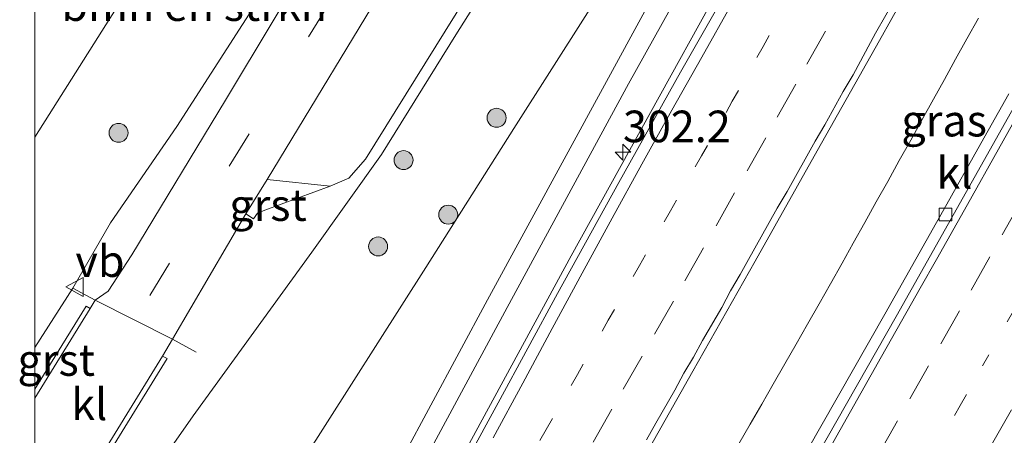
# Model space of a CAD drawing. Units: metres. Extents: x 179997 to 181919, y 544386 to 550000.
# Drawn here: x 179999 to 180077, y 544665 to 544698 of the extents above; entities that cross this region are included whole.
import ezdxf
from ezdxf.enums import TextEntityAlignment as Align

# ---------------------------------------------------------------- set-up
doc = ezdxf.new("R2010")
doc.units = ezdxf.units.M
for name, pattern in [('IE-TERREINAFSCHEIDING', [10, 8, -2]), ('VW-1-3_STREEP', [4, 1, -3]), ('VW-3-9_STREEP', [12, 3, -9])]:
    doc.linetypes.add(name, pattern=pattern)
doc.layers.get('0').update_dxf_attribs({"lineweight": 25})
for name, color, linetype, lineweight in [('B-ME-AM-KILOMETR-S-B1', 7, 'Continuous', 18), ('B-ME-BV-GELEIDECONSTRUCTIE-GELEIDERAIL-L-B1', 213, 'BV-GELEIDERAIL', 18), ('B-ME-GR-BOMENSTRUIKEN-GV-B6', 93, 'Continuous', 18), ('B-ME-GR-BOOM-S-B1', 93, 'Continuous', 18), ('B-ME-GW-KRUINLIJN-L-B1', 93, 'Continuous', 18), ('B-ME-GW-TEENLIJN-L-B1', 93, 'Continuous', 18), ('B-ME-IE-GRASLAND-GV-B6', 93, 'Continuous', 18), ('B-ME-IE-TERREINAFSCHEIDING-RASTERHEKWERK-L-B1', 8, 'IE-TERREINAFSCHEIDING', 18), ('B-ME-VH-VERH_SOORT-BITUMEN-GV-B6', 8, 'IE-TERREINAFSCHEIDING-NATUURLIJK-HOUTWAL', 18), ('B-ME-VH-VERH_SOORT-GV-B6', 8, 'Continuous', 18), ('B-ME-VH-VERH_SOORT-KLINKERS-GV-B6', 8, 'IE-TERREINAFSCHEIDING-NATUURLIJK-HOUTWAL', 18), ('B-ME-VV-KOLK-S-B1', 8, 'Continuous', 18), ('B-ME-VW-MARKERING-13STREEP-045-L-B1', 255, 'VW-1-3_STREEP', 18), ('B-ME-VW-MARKERING-39STREEP-015-L-B1', 255, 'VW-3-9_STREEP', 18), ('B-ME-VW-MARKERING-STREEP-015-L-B1', 7, 'Continuous', 18), ('B-ME-VW-MEUBILAIR_WEGMEUBILAIR-VERKEERSBORD-S-B1', 8, 'Continuous', 18)]:
    doc.layers.add(name, color=color, linetype=linetype, lineweight=lineweight)
doc.styles.add('NLCS-ISO', font='NLCS-ISO.TTF')
doc.linetypes.add('BV-GELEIDERAIL', pattern='A,10,-3,[108,NLCS.SHX,S=1,R=0,X=0,Y=0],-3', length=16)
doc.linetypes.add('IE-TERREINAFSCHEIDING-NATUURLIJK-HOUTWAL', pattern='A,7,-1.5,[67,NLCS.SHX,S=0.75,R=45,X=0,Y=0],-1.5,7,-1.5,[70,NLCS.SHX,S=0.75,R=0,X=0,Y=0],-1.5', length=20)

# ---------------------------------------------------------------- blocks, each defined once
blk = doc.blocks.new('hecto')
for p, q in [((0, 0.625), (-0.625, 0)), ((0, -0.625), (0, 0.625)), ((-0.625, 0), (0.625, 0)), ((0.625, 0), (0, -0.625))]:
    blk.add_line(p, q)
blk = doc.blocks.new('boom')
h = blk.add_hatch(color=256)
edge = h.paths.add_edge_path()
edge.add_arc((0, 0), 0.75, 0, 360)
blk.add_circle((0, 0), 0.75)
blk = doc.blocks.new('kolk')
blk.add_lwpolyline([(-0.5, -0.5), (0.5, -0.5), (0.5, 0.5), (-0.5, 0.5)], close=True)
blk = doc.blocks.new('verkeersbord')
for p, q in [((0, 0.75), (-0.75, -0.625)), ((0.75, -0.625), (0, 0.75)), ((-0.75, -0.625), (0.75, -0.625))]:
    blk.add_line(p, q)

msp = doc.modelspace()

# ---------------------------------------------------------------- linework, layer by layer
at = {"layer": 'B-ME-BV-GELEIDECONSTRUCTIE-GELEIDERAIL-L-B1'}
for points in [[(180075.827, 544740.261, 3.039), (180068.519, 544726.76, 3.688), (180060.379, 544712.005, 4.181), (180042.398, 544679.472, 4.83), (180029.809, 544656.328, 5.306), (180013.949, 544627.373, 5.991), (180000.417, 544603.655, 6.531), (180000, 544602.961, 6.546)], [(180075.827, 544740.261, 3.039), (180068.519, 544726.76, 3.688), (180060.379, 544712.005, 4.181), (180042.398, 544679.472, 4.83), (180029.809, 544656.328, 5.306), (180013.949, 544627.373, 5.991), (180000.417, 544603.655, 6.531), (180000, 544602.961, 6.546)], [(180074.5877, 544698.2442, 4.5562), (180073.6739, 544696.6065, 4.5835), (180072.7844, 544695.0109, 4.6081), (180071.8999, 544693.4079, 4.6347), (180071.0409, 544691.8501, 4.6587), (180070.1507, 544690.2398, 4.6867), (180069.2424, 544688.617, 4.7162), (180068.3362, 544686.9975, 4.7468), (180067.4173, 544685.3545, 4.7791), (180066.5032, 544683.7334, 4.8116), (180065.6009, 544682.1056, 4.8414), (180064.6991, 544680.4773, 4.8721), (180063.8178, 544678.8975, 4.9038), (180062.8912, 544677.2552, 4.9357), (180062.0003, 544675.6878, 4.9664), (180061.0808, 544674.0768, 4.9965), (180060.1737, 544672.4876, 5.0268), (180059.2733, 544670.9251, 5.0612), (180058.3663, 544669.3409, 5.0953), (180057.4676, 544667.7627, 5.1299), (180056.5386, 544666.1598, 5.1622), (180055.6353, 544664.6059, 5.1935)], [(180074.5877, 544698.2442, 4.5562), (180073.6739, 544696.6065, 4.5835), (180072.7844, 544695.0109, 4.6081), (180071.8999, 544693.4079, 4.6347), (180071.0409, 544691.8501, 4.6587), (180070.1507, 544690.2398, 4.6867), (180069.2424, 544688.617, 4.7162), (180068.3362, 544686.9975, 4.7468), (180067.4173, 544685.3545, 4.7791), (180066.5032, 544683.7334, 4.8116), (180065.6009, 544682.1056, 4.8414), (180064.6991, 544680.4773, 4.8721), (180063.8178, 544678.8975, 4.9038), (180062.8912, 544677.2552, 4.9357), (180062.0003, 544675.6878, 4.9664), (180061.0808, 544674.0768, 4.9965), (180060.1737, 544672.4876, 5.0268), (180059.2733, 544670.9251, 5.0612), (180058.3663, 544669.3409, 5.0953), (180057.4676, 544667.7627, 5.1299), (180056.5386, 544666.1598, 5.1622), (180055.6353, 544664.6059, 5.1935)]]:
    msp.add_polyline3d(points, dxfattribs=at)
at = {"layer": 'B-ME-GR-BOMENSTRUIKEN-GV-B6'}
for points in [[(180021.222, 544663.386, 1.016), (180030.893, 544678.548, 1.103), (180037.849, 544689.538, 1.09), (180046.499, 544703.128, 1.059), (180053.569, 544715.028, 1.074), (180059.572, 544724.859, 1.165), (180062.579, 544729.651, 1.217), (180069.85, 544742.218, 1.229), (180076.95, 544754.669, 1.189), (180084.488, 544767.58, 1.159), (180091.893, 544781.075, 1.162), (180102.01, 544799.086, 1.153), (180105.591, 544805.379, 1.15), (180106.655, 544807.248, 1.15), (180113.959, 544820.415, 1.128), (180117.487, 544826.991, 1.13), (180118.257, 544828.499, 1.122), (180118.623, 544828.315, 1.2), (180097.7, 544787.244, 2.46), (180072.267, 544740.953, 3.374), (180048.213, 544698.81, 3.622), (180035.78, 544676.003, 3.706), (180026.828, 544659.349, 4.122)], [(180021.222, 544663.386, 1.016), (180030.893, 544678.548, 1.103), (180037.849, 544689.538, 1.09), (180046.499, 544703.128, 1.059), (180053.569, 544715.028, 1.074), (180059.572, 544724.859, 1.165), (180062.579, 544729.651, 1.217), (180069.85, 544742.218, 1.229), (180076.95, 544754.669, 1.189), (180084.488, 544767.58, 1.159), (180091.893, 544781.075, 1.162), (180102.01, 544799.086, 1.153), (180105.591, 544805.379, 1.15), (180106.655, 544807.248, 1.15), (180113.959, 544820.415, 1.128), (180117.487, 544826.991, 1.13), (180118.257, 544828.499, 1.122), (180118.623, 544828.315, 1.2), (180097.7, 544787.244, 2.46), (180072.267, 544740.953, 3.374), (180048.213, 544698.81, 3.622), (180035.78, 544676.003, 3.706), (180026.828, 544659.349, 4.122)], [(180076.95, 544754.669, 1.189), (180069.85, 544742.218, 1.229), (180062.579, 544729.651, 1.217), (180059.572, 544724.859, 1.165), (180053.569, 544715.028, 1.074), (180046.499, 544703.128, 1.059), (180037.849, 544689.538, 1.09), (180030.893, 544678.548, 1.103), (180021.222, 544663.386, 1.016)], [(180076.95, 544754.669, 1.189), (180069.85, 544742.218, 1.229), (180062.579, 544729.651, 1.217), (180059.572, 544724.859, 1.165), (180053.569, 544715.028, 1.074), (180046.499, 544703.128, 1.059), (180037.849, 544689.538, 1.09), (180030.893, 544678.548, 1.103), (180021.222, 544663.386, 1.016)], [(180005.229, 544656.422, 1.079), (180012.517, 544666.829, 0.996), (180021.885, 544679.754, 0.967), (180027.401, 544687.467, 0.964), (180033.27, 544696.937, 0.957), (180034.862, 544699.423, 0.938), (180035.352, 544700.238, 0.938), (180045.067, 544716.358, 1.023), (180050.445, 544726.537, 1.061), (180053.406, 544734.116, 1.111), (180056.961, 544743.457, 1.15), (180059.811, 544750.695, 1.14)], [(180005.229, 544656.422, 1.079), (180012.517, 544666.829, 0.996), (180021.885, 544679.754, 0.967), (180027.401, 544687.467, 0.964), (180033.27, 544696.937, 0.957), (180034.862, 544699.423, 0.938), (180035.352, 544700.238, 0.938), (180045.067, 544716.358, 1.023), (180050.445, 544726.537, 1.061), (180053.406, 544734.116, 1.111), (180056.961, 544743.457, 1.15), (180059.811, 544750.695, 1.14)], [(180000, 544688.843, 0.789), (180008.509, 544702.33, 0.808), (180010.578, 544704.862, 0.838), (180013.187, 544703.315, 0.999), (180022.061, 544718.037, 0.999), (180025.36, 544724.885, 0.931), (180031.213, 544722.512, 1.089), (180026.043, 544713.39, 1.118), (180019.123, 544701.999, 1.117), (180011.226, 544689.676, 1.116), (180005.961, 544682.084, 1.172), (180003.002, 544676.915, 1.038), (180000, 544672.23, 1.061), (180000, 544688.843, 0.789)], [(180000, 544688.843, 0.789), (180008.509, 544702.33, 0.808), (180010.578, 544704.862, 0.838), (180013.187, 544703.315, 0.999), (180022.061, 544718.037, 0.999), (180025.36, 544724.885, 0.931), (180031.213, 544722.512, 1.089), (180026.043, 544713.39, 1.118), (180019.123, 544701.999, 1.117), (180011.226, 544689.676, 1.116), (180005.961, 544682.084, 1.172), (180003.002, 544676.915, 1.038), (180000, 544672.23, 1.061), (180000, 544688.843, 0.789)]]:
    msp.add_polyline3d(points, dxfattribs=at)
at = {"layer": 'B-ME-GW-KRUINLIJN-L-B1'}
msp.add_polyline3d([(180000, 544608.94, 5.687), (180002.053, 544612.481, 5.619), (180013.734, 544632.58, 5.133), (180019.636, 544643.097, 4.868), (180029.182, 544660.285, 4.493), (180037.335, 544675.386, 4.091), (180046.937, 544693.047, 3.713), (180057.708, 544712.387, 3.302), (180066.251, 544727.864, 3.071), (180073.542, 544741.313, 2.851), (180081.846, 544756.391, 2.629), (180090.187, 544772.322, 2.363), (180098.857, 544788.404, 2.19), (180105.931, 544801.444, 1.946), (180112.737, 544814.862, 1.786), (180119.499, 544827.878, 1.734)], dxfattribs=at)
msp.add_polyline3d([(180000, 544608.94, 5.687), (180002.053, 544612.481, 5.619), (180013.734, 544632.58, 5.133), (180019.636, 544643.097, 4.868), (180029.182, 544660.285, 4.493), (180037.335, 544675.386, 4.091), (180046.937, 544693.047, 3.713), (180057.708, 544712.387, 3.302), (180066.251, 544727.864, 3.071), (180073.542, 544741.313, 2.851), (180081.846, 544756.391, 2.629), (180090.187, 544772.322, 2.363), (180098.857, 544788.404, 2.19), (180105.931, 544801.444, 1.946), (180112.737, 544814.862, 1.786), (180119.499, 544827.878, 1.734)], dxfattribs=at)
at = {"layer": 'B-ME-GW-TEENLIJN-L-B1'}
msp.add_polyline3d([(180000, 544627.53, 0.896), (180005.233, 544636.458, 0.972), (180012.563, 544649.077, 0.993), (180021.222, 544663.386, 1.016), (180030.893, 544678.548, 1.103), (180037.849, 544689.538, 1.09), (180046.499, 544703.128, 1.059), (180053.569, 544715.028, 1.074), (180059.572, 544724.859, 1.165), (180062.579, 544729.651, 1.217), (180069.85, 544742.218, 1.229), (180076.95, 544754.669, 1.189), (180084.488, 544767.58, 1.159), (180091.893, 544781.075, 1.162), (180102.01, 544799.086, 1.153), (180105.591, 544805.379, 1.15), (180106.655, 544807.248, 1.15), (180113.959, 544820.415, 1.128), (180117.487, 544826.991, 1.13), (180118.257, 544828.499, 1.122)], dxfattribs=at)
msp.add_polyline3d([(180000, 544627.53, 0.896), (180005.233, 544636.458, 0.972), (180012.563, 544649.077, 0.993), (180021.222, 544663.386, 1.016), (180030.893, 544678.548, 1.103), (180037.849, 544689.538, 1.09), (180046.499, 544703.128, 1.059), (180053.569, 544715.028, 1.074), (180059.572, 544724.859, 1.165), (180062.579, 544729.651, 1.217), (180069.85, 544742.218, 1.229), (180076.95, 544754.669, 1.189), (180084.488, 544767.58, 1.159), (180091.893, 544781.075, 1.162), (180102.01, 544799.086, 1.153), (180105.591, 544805.379, 1.15), (180106.655, 544807.248, 1.15), (180113.959, 544820.415, 1.128), (180117.487, 544826.991, 1.13), (180118.257, 544828.499, 1.122)], dxfattribs=at)
at = {"layer": 'B-ME-IE-GRASLAND-GV-B6'}
for points in [[(180026.828, 544659.349, 4.122), (180035.78, 544676.003, 3.706), (180048.213, 544698.81, 3.622), (180072.267, 544740.953, 3.374), (180097.7, 544787.244, 2.46), (180118.623, 544828.315, 1.2), (180119.499, 544827.878, 1.734), (180112.737, 544814.862, 1.786), (180105.931, 544801.444, 1.946), (180098.857, 544788.404, 2.19), (180090.187, 544772.322, 2.363), (180081.846, 544756.391, 2.629), (180073.542, 544741.313, 2.851), (180066.251, 544727.864, 3.071), (180057.708, 544712.387, 3.302), (180046.937, 544693.047, 3.713), (180037.335, 544675.386, 4.091), (180029.182, 544660.285, 4.493)], [(180026.828, 544659.349, 4.122), (180035.78, 544676.003, 3.706), (180048.213, 544698.81, 3.622), (180072.267, 544740.953, 3.374), (180097.7, 544787.244, 2.46), (180118.623, 544828.315, 1.2), (180119.499, 544827.878, 1.734), (180112.737, 544814.862, 1.786), (180105.931, 544801.444, 1.946), (180098.857, 544788.404, 2.19), (180090.187, 544772.322, 2.363), (180081.846, 544756.391, 2.629), (180073.542, 544741.313, 2.851), (180066.251, 544727.864, 3.071), (180057.708, 544712.387, 3.302), (180046.937, 544693.047, 3.713), (180037.335, 544675.386, 4.091), (180029.182, 544660.285, 4.493)], [(180000, 544688.843, 0.789), (180000, 544700.168, 0.284), (180005.086, 544708.61, 0.275), (180012.641, 544720.713, 0.317), (180019.728, 544732.348, 0.408), (180028.154, 544746.35, 0.525), (180034.057, 544756.878, 0.606), (180037.33, 544762.186, 0.586), (180040.489, 544767.927, 0.584), (180043.321, 544773.654, 0.606), (180045.982, 544779.2, 0.628), (180047.917, 544784.192, 0.637), (180048.969, 544787.467, 0.682), (180050.226, 544791.745, 0.707), (180051.836, 544796.86, 0.731), (180053.41, 544802.582, 0.734)], [(180000, 544688.843, 0.789), (180000, 544700.168, 0.284), (180005.086, 544708.61, 0.275), (180012.641, 544720.713, 0.317), (180019.728, 544732.348, 0.408), (180028.154, 544746.35, 0.525), (180034.057, 544756.878, 0.606), (180037.33, 544762.186, 0.586), (180040.489, 544767.927, 0.584), (180043.321, 544773.654, 0.606), (180045.982, 544779.2, 0.628), (180047.917, 544784.192, 0.637), (180048.969, 544787.467, 0.682), (180050.226, 544791.745, 0.707), (180051.836, 544796.86, 0.731), (180053.41, 544802.582, 0.734)], [(180029.182, 544660.285, 4.493), (180037.335, 544675.386, 4.091), (180046.937, 544693.047, 3.713), (180057.708, 544712.387, 3.302), (180066.251, 544727.864, 3.071), (180073.542, 544741.313, 2.851), (180081.846, 544756.391, 2.629)], [(180029.182, 544660.285, 4.493), (180037.335, 544675.386, 4.091), (180046.937, 544693.047, 3.713), (180057.708, 544712.387, 3.302), (180066.251, 544727.864, 3.071), (180073.542, 544741.313, 2.851), (180081.846, 544756.391, 2.629)], [(180059.811, 544750.695, 1.14), (180056.961, 544743.457, 1.15), (180053.406, 544734.116, 1.111), (180050.445, 544726.537, 1.061), (180045.067, 544716.358, 1.023), (180035.352, 544700.238, 0.938), (180034.862, 544699.423, 0.938), (180033.27, 544696.937, 0.957), (180027.401, 544687.467, 0.964), (180021.885, 544679.754, 0.967), (180012.517, 544666.829, 0.996), (180005.229, 544656.422, 1.079)], [(180059.811, 544750.695, 1.14), (180056.961, 544743.457, 1.15), (180053.406, 544734.116, 1.111), (180050.445, 544726.537, 1.061), (180045.067, 544716.358, 1.023), (180035.352, 544700.238, 0.938), (180034.862, 544699.423, 0.938), (180033.27, 544696.937, 0.957), (180027.401, 544687.467, 0.964), (180021.885, 544679.754, 0.967), (180012.517, 544666.829, 0.996), (180005.229, 544656.422, 1.079)], [(180000, 544654.3898, 1.0149), (180010.441, 544671.365, 1.045), (180010.074, 544671.543, 1.053), (180010.869, 544672.882, 1.029), (180016.673, 544682.782, 1.098), (180017.289, 544682.393, 1.033), (180017.582, 544682.835, 1.054), (180018.168, 544683.067, 1.051), (180023.347, 544684.971, 0.924), (180024.81, 544685.6, 0.98), (180026.131, 544687.109, 0.98), (180034.028, 544699.835, 0.983), (180034.634, 544700.812, 0.983), (180037.827, 544705.957, 0.984), (180048.173, 544724.58, 1.011), (180052.266, 544734.671, 1.003), (180054.248, 544740.508, 1.061), (180057.114, 544748.474, 1.088)], [(180000, 544654.3898, 1.0149), (180010.441, 544671.365, 1.045), (180010.074, 544671.543, 1.053), (180010.869, 544672.882, 1.029), (180016.673, 544682.782, 1.098), (180017.289, 544682.393, 1.033), (180017.582, 544682.835, 1.054), (180018.168, 544683.067, 1.051), (180023.347, 544684.971, 0.924), (180024.81, 544685.6, 0.98), (180026.131, 544687.109, 0.98), (180034.028, 544699.835, 0.983), (180034.634, 544700.812, 0.983), (180037.827, 544705.957, 0.984), (180048.173, 544724.58, 1.011), (180052.266, 544734.671, 1.003), (180054.248, 544740.508, 1.061), (180057.114, 544748.474, 1.088)], [(180080.2126, 544746.4118, 2.9798), (180075.4475, 544737.62, 3.1258), (180070.5671, 544728.891, 3.2904), (180065.6691, 544720.1727, 3.4178), (180060.8506, 544711.4105, 3.6209), (180055.9788, 544702.6767, 3.7436), (180051.0299, 544693.9863, 3.9253), (180046.1534, 544685.2561, 4.0764), (180041.3234, 544676.4998, 4.2672), (180036.6308, 544667.8447, 4.472), (180031.8328, 544659.071, 4.6526)], [(180080.2126, 544746.4118, 2.9798), (180075.4475, 544737.62, 3.1258), (180070.5671, 544728.891, 3.2904), (180065.6691, 544720.1727, 3.4178), (180060.8506, 544711.4105, 3.6209), (180055.9788, 544702.6767, 3.7436), (180051.0299, 544693.9863, 3.9253), (180046.1534, 544685.2561, 4.0764), (180041.3234, 544676.4998, 4.2672), (180036.6308, 544667.8447, 4.472), (180031.8328, 544659.071, 4.6526)], [(180047.0477, 544661.598, 4.8169), (180052.0021, 544670.3542, 4.6492), (180056.9507, 544679.0447, 4.4766), (180061.8529, 544687.7605, 4.3073), (180066.7574, 544696.4755, 4.135), (180071.6527, 544705.1956, 3.9658), (180076.5062, 544713.9385, 3.8145), (180081.351, 544722.6865, 3.6497)], [(180047.0477, 544661.598, 4.8169), (180052.0021, 544670.3542, 4.6492), (180056.9507, 544679.0447, 4.4766), (180061.8529, 544687.7605, 4.3073), (180066.7574, 544696.4755, 4.135), (180071.6527, 544705.1956, 3.9658), (180076.5062, 544713.9385, 3.8145), (180081.351, 544722.6865, 3.6497)], [(180022.685, 544704.471, 1.085), (180015.063, 544691.762, 1.072), (180007.646, 544679.541, 1.031), (180005.784, 544676.675, 1.03), (180004.759, 544675.954, 1.041), (180004.376, 544675.319, 1.004), (180004.043, 544675.505, 1.009), (180000, 544668.9437, 1.0045), (180000, 544672.23, 1.061), (180003.002, 544676.915, 1.038), (180005.961, 544682.084, 1.172), (180011.226, 544689.676, 1.116), (180019.123, 544701.999, 1.117)], [(180022.685, 544704.471, 1.085), (180015.063, 544691.762, 1.072), (180007.646, 544679.541, 1.031), (180005.784, 544676.675, 1.03), (180004.759, 544675.954, 1.041), (180004.376, 544675.319, 1.004), (180004.043, 544675.505, 1.009), (180000, 544668.9437, 1.0045), (180000, 544672.23, 1.061), (180003.002, 544676.915, 1.038), (180005.961, 544682.084, 1.172), (180011.226, 544689.676, 1.116), (180019.123, 544701.999, 1.117)], [(180008.509, 544702.33, 0.808), (180000, 544688.843, 0.789)], [(180008.509, 544702.33, 0.808), (180000, 544688.843, 0.789)], [(180077.0023, 544692.2741, 3.7336), (180074.5528, 544687.9148, 3.8136), (180072.09, 544683.5633, 3.8874), (180069.6369, 544679.206, 3.9573), (180067.1964, 544674.8503, 4.0384), (180064.7128, 544670.5104, 4.1134), (180062.2416, 544666.1639, 4.2035), (180059.7638, 544661.8214, 4.2725)], [(180077.0023, 544692.2741, 3.7336), (180074.5528, 544687.9148, 3.8136), (180072.09, 544683.5633, 3.8874), (180069.6369, 544679.206, 3.9573), (180067.1964, 544674.8503, 4.0384), (180064.7128, 544670.5104, 4.1134), (180062.2416, 544666.1639, 4.2035), (180059.7638, 544661.8214, 4.2725)]]:
    msp.add_polyline3d(points, dxfattribs=at)
at = {"layer": 'B-ME-IE-TERREINAFSCHEIDING-RASTERHEKWERK-L-B1'}
for p, q in [((180003.002, 544676.915, 1.038), (180004.759, 544675.954, 1.041)), ((180010.869, 544672.882, 1.029), (180012.735, 544671.857, 0.987))]:
    msp.add_line(p, q, dxfattribs=at)
at = {"layer": 'B-ME-VH-VERH_SOORT-BITUMEN-GV-B6'}
for points in [[(180050.996, 544748.278, 1.125), (180049.032, 544742.686, 1.126), (180046.96, 544737.253, 1.153), (180043.806, 544729.742, 1.153), (180038.934, 544719.798, 1.115), (180028.55, 544702.326, 1.07), (180018.346, 544685.492, 1.081), (180016.673, 544682.782, 1.098), (180010.869, 544672.882, 1.029), (180004.759, 544675.954, 1.041), (180005.784, 544676.675, 1.03), (180007.646, 544679.541, 1.031), (180015.063, 544691.762, 1.072), (180022.685, 544704.471, 1.085), (180028.195, 544713.384, 1.112), (180031.405, 544718.738, 1.123), (180035.188, 544725.821, 1.129), (180038.16, 544732.046, 1.104), (180041.527, 544739.897, 1.094), (180044.354, 544747.418, 1.119)], [(180031.8328, 544659.071, 4.6526), (180036.6308, 544667.8447, 4.472), (180041.3234, 544676.4998, 4.2672), (180046.1534, 544685.2561, 4.0764), (180051.0299, 544693.9863, 3.9253), (180055.9788, 544702.6767, 3.7436), (180060.8506, 544711.4105, 3.6209), (180065.6691, 544720.1727, 3.4178), (180070.5671, 544728.891, 3.2904), (180075.4475, 544737.62, 3.1258), (180080.2126, 544746.4118, 2.9798)], [(180031.8328, 544659.071, 4.6526), (180036.6308, 544667.8447, 4.472), (180041.3234, 544676.4998, 4.2672), (180046.1534, 544685.2561, 4.0764), (180051.0299, 544693.9863, 3.9253), (180055.9788, 544702.6767, 3.7436), (180060.8506, 544711.4105, 3.6209), (180065.6691, 544720.1727, 3.4178), (180070.5671, 544728.891, 3.2904), (180075.4475, 544737.62, 3.1258), (180080.2126, 544746.4118, 2.9798)], [(180081.351, 544722.6865, 3.6497), (180076.5062, 544713.9385, 3.8145), (180071.6527, 544705.1956, 3.9658), (180066.7574, 544696.4755, 4.135), (180061.8529, 544687.7605, 4.3073), (180056.9507, 544679.0447, 4.4766), (180052.0021, 544670.3542, 4.6492), (180047.0477, 544661.598, 4.8169)], [(180081.351, 544722.6865, 3.6497), (180076.5062, 544713.9385, 3.8145), (180071.6527, 544705.1956, 3.9658), (180066.7574, 544696.4755, 4.135), (180061.8529, 544687.7605, 4.3073), (180056.9507, 544679.0447, 4.4766), (180052.0021, 544670.3542, 4.6492), (180047.0477, 544661.598, 4.8169)], [(180054.892, 544651.48, 4.473), (180068.095, 544674.673, 4.061), (180081.233, 544698.034, 3.639)], [(180054.892, 544651.48, 4.473), (180068.095, 544674.673, 4.061), (180081.233, 544698.034, 3.639)]]:
    msp.add_polyline3d(points, dxfattribs=at)
at = {"layer": 'B-ME-VH-VERH_SOORT-GV-B6'}
for points in [[(180017.582, 544682.835, 1.054), (180017.289, 544682.393, 1.033), (180016.673, 544682.782, 1.098), (180018.346, 544685.492, 1.081), (180023.347, 544684.971, 0.924), (180018.168, 544683.067, 1.051), (180017.582, 544682.835, 1.054)], [(180000, 544668.221, 0.9999), (180000, 544668.9437, 1.0045), (180004.043, 544675.505, 1.009), (180004.376, 544675.319, 1.004), (180000, 544668.221, 0.9999)], [(180000, 544668.221, 0.9999), (180000, 544668.9437, 1.0045), (180004.043, 544675.505, 1.009), (180004.376, 544675.319, 1.004), (180000, 544668.221, 0.9999)], [(180000, 544654.3898, 1.0149), (180000, 544655.1396, 1.0134), (180010.074, 544671.543, 1.053), (180010.441, 544671.365, 1.045), (180000, 544654.3898, 1.0149)], [(180000, 544654.3898, 1.0149), (180000, 544655.1396, 1.0134), (180010.074, 544671.543, 1.053), (180010.441, 544671.365, 1.045), (180000, 544654.3898, 1.0149)]]:
    msp.add_polyline3d(points, dxfattribs=at)
at = {"layer": 'B-ME-VH-VERH_SOORT-KLINKERS-GV-B6'}
for points in [[(180057.114, 544748.474, 1.088), (180054.248, 544740.508, 1.061), (180052.266, 544734.671, 1.003), (180048.173, 544724.58, 1.011), (180037.827, 544705.957, 0.984), (180034.634, 544700.812, 0.983), (180034.028, 544699.835, 0.983), (180026.131, 544687.109, 0.98), (180024.81, 544685.6, 0.98), (180023.347, 544684.971, 0.924)], [(180023.347, 544684.971, 0.924), (180018.346, 544685.492, 1.081), (180028.55, 544702.326, 1.07), (180038.934, 544719.798, 1.115), (180043.806, 544729.742, 1.153), (180046.96, 544737.253, 1.153), (180049.032, 544742.686, 1.126), (180050.996, 544748.278, 1.125)], [(180081.233, 544698.034, 3.639), (180068.095, 544674.673, 4.061), (180054.892, 544651.48, 4.473)], [(180081.233, 544698.034, 3.639), (180068.095, 544674.673, 4.061), (180054.892, 544651.48, 4.473)], [(180059.7638, 544661.8214, 4.2725), (180062.2416, 544666.1639, 4.2035), (180064.7128, 544670.5104, 4.1134), (180067.1964, 544674.8503, 4.0384), (180069.6369, 544679.206, 3.9573), (180072.09, 544683.5633, 3.8874), (180074.5528, 544687.9148, 3.8136), (180077.0023, 544692.2741, 3.7336)], [(180059.7638, 544661.8214, 4.2725), (180062.2416, 544666.1639, 4.2035), (180064.7128, 544670.5104, 4.1134), (180067.1964, 544674.8503, 4.0384), (180069.6369, 544679.206, 3.9573), (180072.09, 544683.5633, 3.8874), (180074.5528, 544687.9148, 3.8136), (180077.0023, 544692.2741, 3.7336)], [(180000, 544655.1396, 1.0134), (180000, 544668.221, 0.9999), (180004.376, 544675.319, 1.004), (180004.759, 544675.954, 1.041), (180010.869, 544672.882, 1.029), (180010.074, 544671.543, 1.053), (180000, 544655.1396, 1.0134)], [(180000, 544655.1396, 1.0134), (180000, 544668.221, 0.9999), (180004.376, 544675.319, 1.004), (180004.759, 544675.954, 1.041), (180010.869, 544672.882, 1.029), (180010.074, 544671.543, 1.053), (180000, 544655.1396, 1.0134)]]:
    msp.add_polyline3d(points, dxfattribs=at)
at = {"layer": 'B-ME-VW-MARKERING-13STREEP-045-L-B1'}
for points in [[(180076.8893, 544730.7808, 3.3863), (180074.4862, 544726.4222, 3.4665), (180072.0893, 544722.0904, 3.5461), (180069.6781, 544717.7297, 3.626), (180067.2591, 544713.3774, 3.7049), (180064.8382, 544709.0314, 3.7855), (180062.437, 544704.7084, 3.8577), (180060.0002, 544700.3666, 3.9352), (180057.5671, 544696.0212, 4.0206), (180055.1275, 544691.6785, 4.1045), (180052.6933, 544687.3621, 4.1929), (180050.2462, 544683.0377, 4.2811), (180047.7907, 544678.7128, 4.3639), (180045.325, 544674.385, 4.4495), (180042.88, 544670.0892, 4.5363), (180040.4169, 544665.7545, 4.6245), (180037.9467, 544661.4425, 4.7139)], [(180070.7435, 544663.3748, 4.4371), (180073.1437, 544667.6403, 4.3487), (180074.9095, 544670.7775, 4.2978), (180077.3628, 544675.1342, 4.2173), (180079.718, 544679.3167, 4.1447), (180082.0732, 544683.4991, 4.0689)], [(180070.7435, 544663.3748, 4.4371), (180073.1437, 544667.6403, 4.3487), (180074.9095, 544670.7775, 4.2978), (180077.3628, 544675.1342, 4.2173), (180079.718, 544679.3167, 4.1447), (180082.0732, 544683.4991, 4.0689)]]:
    msp.add_polyline3d(points, dxfattribs=at)
at = {"layer": 'B-ME-VW-MARKERING-39STREEP-015-L-B1'}
for points in [[(180009.07, 544676.332, 1.068), (180027.819, 544706.848, 1.064), (180033.919, 544717.011, 1.14), (180039.459, 544727.511, 1.169), (180044.271, 544738.492, 1.179), (180045.126, 544740.906, 1.178), (180048.302, 544749.807, 1.076), (180051.572, 544761.343, 1.061), (180055.278, 544775.989, 1.055), (180058.317, 544787.72, 1.02), (180063.311, 544807.459, 1.049), (180069.216, 544830.491, 1.054), (180074.328, 544850.452, 1.037)], [(180076.7768, 544722.8621, 3.5883), (180074.4216, 544718.6132, 3.6668), (180072.0936, 544714.4155, 3.7395), (180069.7528, 544710.1996, 3.8166), (180067.3145, 544705.8344, 3.892), (180064.8763, 544701.4692, 3.969), (180062.4988, 544697.2269, 4.0525), (180060.1501, 544693.0408, 4.1338), (180057.7716, 544688.8057, 4.2197), (180055.318, 544684.4491, 4.3056), (180052.8644, 544680.0926, 4.3891), (180050.4715, 544675.8858, 4.4715), (180047.9955, 544671.5419, 4.5599), (180045.6063, 544667.3532, 4.6431), (180043.2258, 544663.1851, 4.7237)], [(180076.7768, 544722.8621, 3.5883), (180074.4216, 544718.6132, 3.6668), (180072.0936, 544714.4155, 3.7395), (180069.7528, 544710.1996, 3.8166), (180067.3145, 544705.8344, 3.892), (180064.8763, 544701.4692, 3.969), (180062.4988, 544697.2269, 4.0525), (180060.1501, 544693.0408, 4.1338), (180057.7716, 544688.8057, 4.2197), (180055.318, 544684.4491, 4.3056), (180052.8644, 544680.0926, 4.3891), (180050.4715, 544675.8858, 4.4715), (180047.9955, 544671.5419, 4.5599), (180045.6063, 544667.3532, 4.6431), (180043.2258, 544663.1851, 4.7237)], [(180066.7069, 544663.8309, 4.3705), (180069.1638, 544668.1722, 4.2874), (180071.626, 544672.5239, 4.2041), (180074.0251, 544676.7696, 4.1277), (180076.4793, 544681.1259, 4.0467), (180078.8346, 544685.3083, 3.9683)], [(180066.7069, 544663.8309, 4.3705), (180069.1638, 544668.1722, 4.2874), (180071.626, 544672.5239, 4.2041), (180074.0251, 544676.7696, 4.1277), (180076.4793, 544681.1259, 4.0467), (180078.8346, 544685.3083, 3.9683)]]:
    msp.add_polyline3d(points, dxfattribs=at)
at = {"layer": 'B-ME-VW-MARKERING-STREEP-015-L-B1'}
for points in [[(180078.9773, 544742.4923, 3.1298), (180076.5686, 544738.1317, 3.2002), (180074.1852, 544733.8275, 3.2686), (180071.8155, 544729.5274, 3.346), (180069.4594, 544725.2308, 3.4309), (180067.054, 544720.8531, 3.5155), (180064.6959, 544716.6155, 3.5926), (180062.3157, 544712.3326, 3.6702), (180059.9002, 544707.9998, 3.7516), (180057.5148, 544703.731, 3.8202), (180055.1118, 544699.4321, 3.8937), (180052.7153, 544695.1753, 3.9792), (180050.3631, 544690.9909, 4.0632), (180047.9737, 544686.7187, 4.157), (180045.6256, 544682.4406, 4.2386), (180043.2736, 544678.1135, 4.3271), (180040.9017, 544673.7231, 4.4151), (180038.5708, 544669.4131, 4.5059), (180036.2367, 544665.0819, 4.6035)], [(180078.9773, 544742.4923, 3.1298), (180076.5686, 544738.1317, 3.2002), (180074.1852, 544733.8275, 3.2686), (180071.8155, 544729.5274, 3.346), (180069.4594, 544725.2308, 3.4309), (180067.054, 544720.8531, 3.5155), (180064.6959, 544716.6155, 3.5926), (180062.3157, 544712.3326, 3.6702), (180059.9002, 544707.9998, 3.7516), (180057.5148, 544703.731, 3.8202), (180055.1118, 544699.4321, 3.8937), (180052.7153, 544695.1753, 3.9792), (180050.3631, 544690.9909, 4.0632), (180047.9737, 544686.7187, 4.157), (180045.6256, 544682.4406, 4.2386), (180043.2736, 544678.1135, 4.3271), (180040.9017, 544673.7231, 4.4151), (180038.5708, 544669.4131, 4.5059), (180036.2367, 544665.0819, 4.6035)], [(180068.9147, 544701.3569, 4.0385), (180066.4569, 544697.062, 4.1168), (180064.6749, 544693.7804, 4.1806), (180063.8955, 544692.4662, 4.2034), (180062.4366, 544689.8244, 4.2579), (180061.6783, 544688.5246, 4.2845), (180059.4714, 544684.5528, 4.3618), (180058.6906, 544683.2479, 4.387), (180056.2863, 544678.9513, 4.4704), (180055.7625, 544677.9908, 4.49), (180054.9955, 544676.6949, 4.5147), (180054.2924, 544675.3866, 4.5419), (180052.7725, 544672.775, 4.5953), (180052.0504, 544671.4767, 4.6208), (180051.2929, 544670.1899, 4.6466), (180050.5881, 544668.8578, 4.6763), (180049.082, 544666.26, 4.7255), (180048.3497, 544664.934, 4.749)], [(180068.9147, 544701.3569, 4.0385), (180066.4569, 544697.062, 4.1168), (180064.6749, 544693.7804, 4.1806), (180063.8955, 544692.4662, 4.2034), (180062.4366, 544689.8244, 4.2579), (180061.6783, 544688.5246, 4.2845), (180059.4714, 544684.5528, 4.3618), (180058.6906, 544683.2479, 4.387), (180056.2863, 544678.9513, 4.4704), (180055.7625, 544677.9908, 4.49), (180054.9955, 544676.6949, 4.5147), (180054.2924, 544675.3866, 4.5419), (180052.7725, 544672.775, 4.5953), (180052.0504, 544671.4767, 4.6208), (180051.2929, 544670.1899, 4.6466), (180050.5881, 544668.8578, 4.6763), (180049.082, 544666.26, 4.7255), (180048.3497, 544664.934, 4.749)], [(180062.0162, 544662.8335, 4.3289), (180064.47, 544667.1726, 4.2505), (180066.9333, 544671.5209, 4.1683), (180069.2899, 544675.7031, 4.0832), (180069.98, 544676.9212, 4.0613), (180071.2616, 544679.1834, 4.0129), (180073.721, 544683.5315, 3.9401), (180076.1708, 544687.8845, 3.8596), (180078.5177, 544692.0775, 3.78)], [(180062.0162, 544662.8335, 4.3289), (180064.47, 544667.1726, 4.2505), (180066.9333, 544671.5209, 4.1683), (180069.2899, 544675.7031, 4.0832), (180069.98, 544676.9212, 4.0613), (180071.2616, 544679.1834, 4.0129), (180073.721, 544683.5315, 3.9401), (180076.1708, 544687.8845, 3.8596), (180078.5177, 544692.0775, 3.78)], [(180074.7848, 544663.0503, 4.4928), (180077.1964, 544667.2948, 4.3994)], [(180074.7848, 544663.0503, 4.4928), (180077.1964, 544667.2948, 4.3994)]]:
    msp.add_polyline3d(points, dxfattribs=at)

# ---------------------------------------------------------------- block references
at = {"layer": 'B-ME-AM-KILOMETR-S-B1', "rotation": 90}
msp.add_blockref('hecto', (180046.4872, 544687.6624, 4.8096), dxfattribs=at)
at = {"layer": 'B-ME-GR-BOOM-S-B1', "rotation": 9}
for p in [(180036.499, 544690.374, 1.003), (180006.612, 544689.188, 1.091), (180029.143, 544687.035, 1.03), (180032.673, 544682.723, 1.017), (180027.128, 544680.212, 0.974)]:
    msp.add_blockref('boom', p, dxfattribs=at)
at = {"layer": 'B-ME-VV-KOLK-S-B1', "rotation": 90}
msp.add_blockref('kolk', (180071.988, 544682.73, 3.984), dxfattribs=at)
at = {"layer": 'B-ME-VW-MEUBILAIR_WEGMEUBILAIR-VERKEERSBORD-S-B1', "rotation": 90}
msp.add_blockref('verkeersbord', (180003.197, 544677.019, 1.114), dxfattribs=at)

# ---------------------------------------------------------------- texts
at = {"layer": 'B-ME-AM-KILOMETR-S-B1', "ltscale": 0.2, "style": 'NLCS-ISO'}
msp.add_text('302.2', height=2.5, dxfattribs=at).set_placement((180046.4872, 544687.6624, 4.8096), align=Align.BOTTOM_LEFT)
at = {"layer": 'B-ME-GR-BOMENSTRUIKEN-GV-B6', "ltscale": 0.2, "style": 'NLCS-ISO'}
msp.add_text('bmn en strkn', height=2.5, dxfattribs=at).set_placement((180012.5902, 544699.2801), align=Align.MIDDLE_CENTER)
msp.add_text('bmn en strkn', height=2.5, dxfattribs=at).set_placement((180012.5902, 544699.2801), align=Align.MIDDLE_CENTER)
at = {"layer": 'B-ME-IE-GRASLAND-GV-B6', "ltscale": 0.2, "style": 'NLCS-ISO'}
msp.add_text('gras', height=2.5, dxfattribs=at).set_placement((180071.8768, 544690.1534), align=Align.MIDDLE_CENTER)
msp.add_text('gras', height=2.5, dxfattribs=at).set_placement((180071.8768, 544690.1534), align=Align.MIDDLE_CENTER)
at = {"layer": 'B-ME-VH-VERH_SOORT-GV-B6', "ltscale": 0.2, "style": 'NLCS-ISO'}
for p in [(180018.4267, 544683.4821), (180001.6838, 544671.242), (180001.6838, 544671.242)]:
    msp.add_text('grst', height=2.5, dxfattribs=at).set_placement(p, align=Align.MIDDLE_CENTER)
at = {"layer": 'B-ME-VH-VERH_SOORT-KLINKERS-GV-B6', "ltscale": 0.2, "style": 'NLCS-ISO'}
for p in [(180072.6951, 544686.0358), (180072.6951, 544686.0358), (180004.2969, 544667.7426), (180004.2969, 544667.7426)]:
    msp.add_text('kl', height=2.5, dxfattribs=at).set_placement(p, align=Align.MIDDLE_CENTER)
at = {"layer": 'B-ME-VW-MEUBILAIR_WEGMEUBILAIR-VERKEERSBORD-S-B1', "ltscale": 0.2, "style": 'NLCS-ISO'}
msp.add_text('vb', height=2.5, dxfattribs=at).set_placement((180003.197, 544677.019, 1.114), align=Align.BOTTOM_LEFT)

doc.saveas('drawing.dxf')
